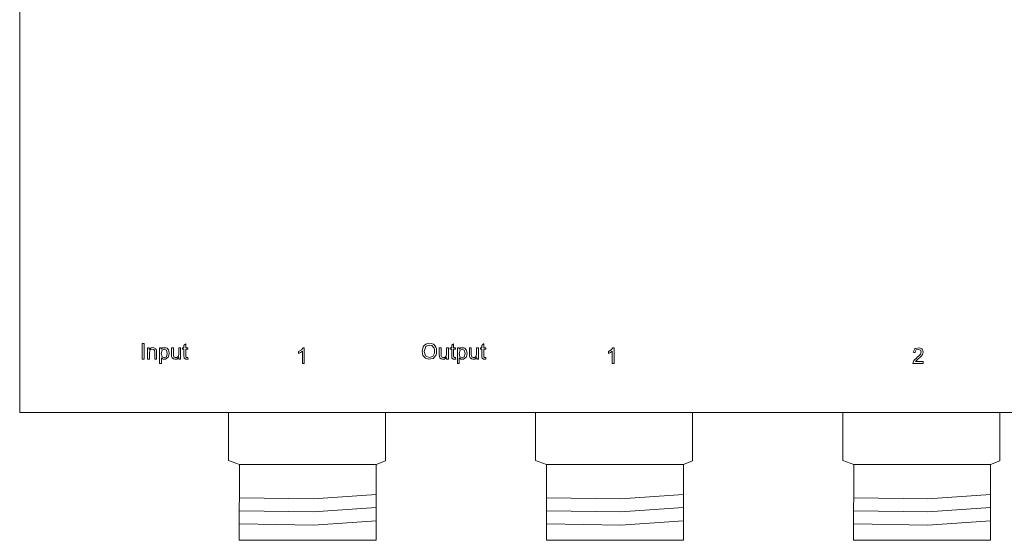
# Model space of a CAD drawing. Units: millimetres. Extents: x -58 to 57, y -77 to 74.
# Drawn here: x -58 to 6, y -77 to -43 of the extents above; entities that cross this region are included whole.
import ezdxf

# ---------------------------------------------------------------- set-up
doc = ezdxf.new("R2010")
doc.units = ezdxf.units.MM
doc.layers.add('Top$1', color=7, linetype='Continuous', true_color=0xffffff)

msp = doc.modelspace()

# ---------------------------------------------------------------- linework, layer by layer
at = {"layer": 'Top$1', "color": 7, "linetype": 'Continuous', "lineweight": 13}
for p, q in [((-57.981, 73.804), (-57.981, -68.885)), ((-57.981, -68.885), (57.019, -68.885)), ((-44.388, -71.998), (-44.385, -68.885)), ((-34.161, -68.885), (-34.161, -72.022)), ((-24.388, -71.998), (-24.385, -68.885)), ((-14.161, -68.885), (-14.161, -72.022)), ((-4.388, -71.998), (-4.385, -68.885)), ((5.839, -68.885), (5.839, -72.022)), ((-43.67, -72.26), (-44.388, -71.998)), ((-43.681, -77.196), (-43.67, -72.26)), ((-43.67, -72.26), (-34.766, -72.261)), ((-34.161, -72.022), (-34.766, -72.261)), ((-34.766, -72.261), (-34.766, -77.196)), ((-23.67, -72.26), (-24.388, -71.998)), ((-23.681, -77.196), (-23.67, -72.26)), ((-23.67, -72.26), (-14.766, -72.261)), ((-14.161, -72.022), (-14.766, -72.261)), ((-14.766, -72.261), (-14.766, -77.196)), ((-3.67, -72.26), (-4.388, -71.998)), ((-3.681, -77.196), (-3.67, -72.26)), ((-3.67, -72.26), (5.234, -72.261)), ((5.839, -72.022), (5.234, -72.261)), ((5.234, -72.261), (5.234, -77.196)), ((-38.856, -74.496), (-34.766, -74.212)), ((-18.856, -74.496), (-14.766, -74.212)), ((1.144, -74.496), (5.234, -74.212)), ((-43.675, -74.423), (-38.856, -74.496)), ((-23.675, -74.423), (-18.856, -74.496)), ((-3.675, -74.423), (1.144, -74.496)), ((-43.677, -75.276), (-38.856, -75.349)), ((-38.856, -75.349), (-34.766, -75.065)), ((-23.677, -75.276), (-18.856, -75.349)), ((-18.856, -75.349), (-14.766, -75.065)), ((-3.677, -75.276), (1.144, -75.349)), ((1.144, -75.349), (5.234, -75.065)), ((-43.678, -76.129), (-38.856, -76.202)), ((-38.856, -76.202), (-34.766, -75.918)), ((-23.678, -76.129), (-18.856, -76.202)), ((-18.856, -76.202), (-14.766, -75.918)), ((-3.678, -76.129), (1.144, -76.202)), ((1.144, -76.202), (5.234, -75.918)), ((-43.681, -77.196), (-34.766, -77.196)), ((-23.681, -77.196), (-14.766, -77.196)), ((-3.681, -77.196), (5.234, -77.196))]:
    msp.add_line(p, q, dxfattribs=at)
for points in [[(-57.981, 1.329), (-57.981, -34.908), (-57.981, -53.027), (-57.981, -62.086), (-57.981, -68.881), (-57.981, -68.885), (-57.731, -68.885), (-57.477, -68.885), (-57.223, -68.885), (-56.97, -68.885), (-56.716, -68.885), (-55.719, -68.885), (-7.403, -68.885), (28.674, -68.885)], [(-50.016, -65.399), (-50.016, -64.894), (-50.016, -64.546), (-50.016, -64.399), (-50.016, -64.389), (-50.016, -64.388), (-50.016, -64.388), (-50.016, -64.388), (-49.949, -64.388), (-49.903, -64.388), (-49.884, -64.388), (-49.883, -64.388), (-49.883, -64.388), (-49.883, -64.388), (-49.883, -64.894), (-49.883, -65.241), (-49.883, -65.388), (-49.883, -65.398), (-49.883, -65.399), (-49.883, -65.399), (-49.883, -65.399), (-49.949, -65.399), (-50.01, -65.399), (-50.016, -65.399), (-50.016, -65.399), (-50.016, -65.399), (-50.016, -65.399)], [(-49.662, -65.399), (-49.662, -64.715), (-49.662, -64.67), (-49.662, -64.667), (-49.662, -64.667), (-49.661, -64.667), (-49.658, -64.667), (-49.551, -64.667), (-49.551, -64.667), (-49.551, -64.667), (-49.551, -64.667), (-49.551, -64.683), (-49.551, -64.738), (-49.551, -64.768), (-49.551, -64.771), (-49.551, -64.771), (-49.551, -64.771), (-49.551, -64.771), (-49.422, -64.667), (-49.285, -64.652), (-49.113, -64.736), (-49.106, -64.746), (-49.074, -64.828), (-49.067, -64.949), (-49.067, -65.37), (-49.067, -65.397), (-49.067, -65.399), (-49.068, -65.399), (-49.068, -65.399), (-49.073, -65.399), (-49.129, -65.399), (-49.186, -65.399), (-49.19, -65.399), (-49.191, -65.399), (-49.191, -65.399), (-49.191, -65.397), (-49.191, -65.37), (-49.191, -64.954), (-49.206, -64.84), (-49.248, -64.786), (-49.257, -64.78), (-49.326, -64.758), (-49.451, -64.786), (-49.481, -64.808), (-49.516, -64.859), (-49.538, -64.999), (-49.538, -65.199), (-49.538, -65.337), (-49.538, -65.395), (-49.538, -65.399), (-49.538, -65.399), (-49.6, -65.399), (-49.657, -65.399), (-49.662, -65.399), (-49.662, -65.399), (-49.662, -65.399)], [(-48.877, -65.68), (-48.877, -65.079), (-48.877, -64.667), (-48.877, -64.667), (-48.876, -64.667), (-48.863, -64.667), (-48.765, -64.667), (-48.764, -64.667), (-48.764, -64.667), (-48.764, -64.667), (-48.764, -64.682), (-48.764, -64.732), (-48.764, -64.759), (-48.764, -64.762), (-48.764, -64.762), (-48.764, -64.762), (-48.673, -64.678), (-48.647, -64.666), (-48.463, -64.662), (-48.386, -64.698), (-48.298, -64.793), (-48.278, -64.834), (-48.241, -65.027), (-48.281, -65.23), (-48.304, -65.272), (-48.478, -65.404), (-48.646, -65.401), (-48.672, -65.389), (-48.753, -65.323), (-48.753, -65.323), (-48.753, -65.323), (-48.753, -65.502), (-48.753, -65.624), (-48.753, -65.676), (-48.753, -65.68), (-48.753, -65.68), (-48.753, -65.68), (-48.815, -65.68), (-48.872, -65.68), (-48.877, -65.68), (-48.877, -65.68), (-48.877, -65.68), (-48.877, -65.68)], [(-47.611, -65.399), (-47.611, -65.345), (-47.611, -65.296), (-47.611, -65.292), (-47.611, -65.292), (-47.611, -65.292), (-47.611, -65.292), (-47.742, -65.398), (-47.876, -65.414), (-47.965, -65.391), (-48.048, -65.328), (-48.055, -65.319), (-48.086, -65.236), (-48.094, -65.12), (-48.094, -64.696), (-48.094, -64.669), (-48.094, -64.667), (-48.094, -64.667), (-48.093, -64.667), (-48.089, -64.667), (-48.032, -64.667), (-47.975, -64.667), (-47.971, -64.667), (-47.97, -64.667), (-47.97, -64.667), (-47.97, -64.668), (-47.97, -64.693), (-47.97, -65.073), (-47.962, -65.204), (-47.944, -65.248), (-47.913, -65.281), (-47.858, -65.305), (-47.739, -65.293), (-47.714, -65.28), (-47.65, -65.214), (-47.645, -65.202), (-47.624, -65.059), (-47.624, -64.863), (-47.624, -64.728), (-47.624, -64.671), (-47.624, -64.667), (-47.624, -64.667), (-47.562, -64.667), (-47.52, -64.667), (-47.502, -64.667), (-47.5, -64.667), (-47.5, -64.667), (-47.5, -65.033), (-47.5, -65.285), (-47.5, -65.391), (-47.5, -65.399), (-47.5, -65.399), (-47.556, -65.399), (-47.607, -65.399), (-47.611, -65.399), (-47.611, -65.399), (-47.611, -65.399)], [(-39.446, -65.677), (-39.508, -65.677), (-39.55, -65.677), (-39.568, -65.677), (-39.57, -65.677), (-39.57, -65.677), (-39.57, -65.677), (-39.57, -65.281), (-39.57, -64.92), (-39.57, -64.888), (-39.57, -64.886), (-39.57, -64.886), (-39.57, -64.886), (-39.687, -64.971), (-39.818, -65.035), (-39.818, -65.035), (-39.818, -65.035), (-39.818, -64.975), (-39.818, -64.934), (-39.818, -64.917), (-39.818, -64.915), (-39.818, -64.915), (-39.818, -64.915), (-39.636, -64.797), (-39.526, -64.662), (-39.526, -64.662), (-39.526, -64.662), (-39.486, -64.662), (-39.458, -64.662), (-39.447, -64.662), (-39.446, -64.662), (-39.446, -64.662), (-39.446, -64.662), (-39.446, -65.169), (-39.446, -65.633), (-39.446, -65.674), (-39.446, -65.677), (-39.446, -65.677), (-39.446, -65.677)], [(-30.178, -65.399), (-30.178, -65.345), (-30.178, -65.296), (-30.178, -65.292), (-30.178, -65.292), (-30.178, -65.292), (-30.178, -65.292), (-30.309, -65.398), (-30.443, -65.414), (-30.532, -65.391), (-30.615, -65.328), (-30.622, -65.319), (-30.654, -65.236), (-30.661, -65.12), (-30.661, -64.696), (-30.661, -64.669), (-30.661, -64.667), (-30.661, -64.667), (-30.66, -64.667), (-30.656, -64.667), (-30.599, -64.667), (-30.542, -64.667), (-30.538, -64.667), (-30.537, -64.667), (-30.537, -64.667), (-30.537, -64.668), (-30.537, -64.693), (-30.537, -65.073), (-30.53, -65.204), (-30.511, -65.248), (-30.48, -65.281), (-30.425, -65.305), (-30.306, -65.293), (-30.281, -65.28), (-30.217, -65.214), (-30.212, -65.202), (-30.192, -65.059), (-30.192, -64.863), (-30.192, -64.728), (-30.192, -64.671), (-30.192, -64.667), (-30.192, -64.667), (-30.129, -64.667), (-30.087, -64.667), (-30.069, -64.667), (-30.067, -64.667), (-30.067, -64.667), (-30.067, -65.033), (-30.067, -65.285), (-30.067, -65.391), (-30.067, -65.399), (-30.067, -65.399), (-30.123, -65.399), (-30.174, -65.399), (-30.178, -65.399), (-30.178, -65.399), (-30.178, -65.399)], [(-29.481, -65.68), (-29.481, -65.079), (-29.481, -64.667), (-29.481, -64.667), (-29.48, -64.667), (-29.466, -64.667), (-29.369, -64.667), (-29.368, -64.667), (-29.368, -64.667), (-29.368, -64.667), (-29.368, -64.682), (-29.368, -64.732), (-29.368, -64.759), (-29.368, -64.762), (-29.368, -64.762), (-29.368, -64.762), (-29.277, -64.678), (-29.251, -64.666), (-29.067, -64.662), (-28.99, -64.698), (-28.902, -64.793), (-28.881, -64.834), (-28.845, -65.027), (-28.885, -65.23), (-28.907, -65.272), (-29.081, -65.404), (-29.25, -65.401), (-29.275, -65.389), (-29.356, -65.323), (-29.356, -65.323), (-29.356, -65.323), (-29.356, -65.502), (-29.356, -65.624), (-29.356, -65.676), (-29.356, -65.68), (-29.356, -65.68), (-29.356, -65.68), (-29.419, -65.68), (-29.475, -65.68), (-29.48, -65.68), (-29.48, -65.68), (-29.481, -65.68), (-29.481, -65.68)], [(-28.215, -65.399), (-28.215, -65.345), (-28.215, -65.296), (-28.215, -65.292), (-28.215, -65.292), (-28.215, -65.292), (-28.215, -65.292), (-28.346, -65.398), (-28.479, -65.414), (-28.568, -65.391), (-28.652, -65.328), (-28.658, -65.319), (-28.69, -65.236), (-28.698, -65.12), (-28.698, -64.696), (-28.698, -64.669), (-28.698, -64.667), (-28.697, -64.667), (-28.697, -64.667), (-28.692, -64.667), (-28.636, -64.667), (-28.579, -64.667), (-28.575, -64.667), (-28.574, -64.667), (-28.574, -64.667), (-28.574, -64.668), (-28.574, -64.693), (-28.574, -65.073), (-28.566, -65.204), (-28.548, -65.248), (-28.516, -65.281), (-28.462, -65.305), (-28.343, -65.293), (-28.318, -65.28), (-28.254, -65.214), (-28.248, -65.202), (-28.228, -65.059), (-28.228, -64.863), (-28.228, -64.728), (-28.228, -64.671), (-28.228, -64.667), (-28.228, -64.667), (-28.166, -64.667), (-28.123, -64.667), (-28.105, -64.667), (-28.104, -64.667), (-28.104, -64.667), (-28.104, -65.033), (-28.104, -65.285), (-28.104, -65.391), (-28.104, -65.399), (-28.104, -65.399), (-28.159, -65.399), (-28.21, -65.399), (-28.215, -65.399), (-28.215, -65.399), (-28.215, -65.399)], [(-19.273, -65.677), (-19.335, -65.677), (-19.378, -65.677), (-19.396, -65.677), (-19.397, -65.677), (-19.397, -65.677), (-19.397, -65.677), (-19.397, -65.281), (-19.397, -64.92), (-19.397, -64.888), (-19.397, -64.886), (-19.397, -64.886), (-19.397, -64.886), (-19.515, -64.971), (-19.645, -65.035), (-19.645, -65.035), (-19.645, -65.035), (-19.645, -64.975), (-19.645, -64.934), (-19.645, -64.917), (-19.645, -64.915), (-19.645, -64.915), (-19.645, -64.915), (-19.463, -64.797), (-19.353, -64.662), (-19.353, -64.662), (-19.353, -64.662), (-19.313, -64.662), (-19.286, -64.662), (-19.274, -64.662), (-19.273, -64.662), (-19.273, -64.662), (-19.273, -64.662), (-19.273, -65.169), (-19.273, -65.633), (-19.273, -65.674), (-19.273, -65.677), (-19.273, -65.677), (-19.273, -65.677)], [(0.853, -65.558), (0.853, -65.558), (0.853, -65.558), (0.853, -65.558), (0.853, -65.558), (0.853, -65.56), (0.853, -65.565), (0.853, -65.58), (0.853, -65.617), (0.853, -65.658), (0.853, -65.675), (0.853, -65.677), (0.853, -65.677), (0.853, -65.677), (0.853, -65.677), (0.853, -65.677), (0.853, -65.677), (0.853, -65.677), (0.852, -65.677), (0.851, -65.677), (0.848, -65.677), (0.838, -65.677), (0.809, -65.677), (0.725, -65.677), (0.519, -65.677), (0.213, -65.677), (0.186, -65.677), (0.184, -65.677), (0.184, -65.677), (0.184, -65.677), (0.184, -65.677), (0.184, -65.677), (0.199, -65.591), (0.226, -65.534), (0.281, -65.456), (0.409, -65.331), (0.443, -65.303), (0.572, -65.191), (0.666, -65.089), (0.675, -65.076), (0.724, -64.93), (0.681, -64.825), (0.574, -64.768), (0.404, -64.806), (0.349, -64.883), (0.338, -64.928), (0.336, -64.949), (0.336, -64.959), (0.336, -64.964), (0.336, -64.966), (0.336, -64.966), (0.336, -64.967), (0.336, -64.967), (0.336, -64.967), (0.336, -64.967), (0.336, -64.967), (0.336, -64.967), (0.336, -64.967), (0.336, -64.967), (0.336, -64.967), (0.335, -64.967), (0.335, -64.967), (0.333, -64.967), (0.327, -64.966), (0.311, -64.965), (0.272, -64.961), (0.213, -64.955), (0.208, -64.954), (0.208, -64.954), (0.208, -64.954), (0.208, -64.954), (0.208, -64.954), (0.208, -64.954), (0.307, -64.736), (0.329, -64.719), (0.605, -64.667), (0.767, -64.742), (0.782, -64.758), (0.851, -64.928), (0.827, -65.061), (0.805, -65.104), (0.744, -65.185), (0.61, -65.314), (0.553, -65.363), (0.409, -65.49), (0.408, -65.491), (0.377, -65.528), (0.365, -65.545), (0.36, -65.552), (0.358, -65.555), (0.358, -65.556), (0.357, -65.557), (0.357, -65.557), (0.357, -65.557), (0.357, -65.558), (0.357, -65.558), (0.357, -65.558), (0.357, -65.558), (0.357, -65.558), (0.357, -65.558), (0.357, -65.558), (0.357, -65.558), (0.358, -65.558), (0.36, -65.558), (0.368, -65.558), (0.39, -65.558), (0.452, -65.558), (0.605, -65.558), (0.831, -65.558), (0.851, -65.558), (0.853, -65.558), (0.853, -65.558), (0.853, -65.558)]]:
    msp.add_lwpolyline(points, dxfattribs=at)
for points in [[(-48.765, -65.037), (-48.707, -65.246), (-48.707, -65.246), (-48.707, -65.246), (-48.569, -65.314), (-48.427, -65.244), (-48.427, -65.244), (-48.427, -65.244), (-48.368, -65.027), (-48.426, -64.817), (-48.426, -64.817), (-48.426, -64.817), (-48.563, -64.747), (-48.704, -64.821), (-48.704, -64.821), (-48.704, -64.821), (-48.765, -65.037)], [(-47.035, -65.288), (-47.035, -65.288), (-47.035, -65.288), (-47.035, -65.288), (-47.035, -65.289), (-47.034, -65.291), (-47.034, -65.295), (-47.031, -65.309), (-47.026, -65.343), (-47.018, -65.393), (-47.017, -65.397), (-47.017, -65.398), (-47.017, -65.398), (-47.017, -65.398), (-47.017, -65.398), (-47.017, -65.398), (-47.171, -65.403), (-47.268, -65.331), (-47.268, -65.331), (-47.268, -65.331), (-47.28, -65.268), (-47.282, -65.225), (-47.283, -65.203), (-47.283, -65.193), (-47.283, -65.188), (-47.283, -65.186), (-47.283, -65.185), (-47.283, -65.185), (-47.283, -65.185), (-47.283, -65.185), (-47.283, -65.184), (-47.283, -65.184), (-47.283, -65.184), (-47.283, -65.184), (-47.283, -65.183), (-47.283, -65.18), (-47.283, -65.171), (-47.283, -65.144), (-47.283, -65.069), (-47.283, -64.903), (-47.283, -64.779), (-47.283, -64.766), (-47.283, -64.764), (-47.283, -64.763), (-47.283, -64.763), (-47.283, -64.763), (-47.285, -64.763), (-47.374, -64.763), (-47.374, -64.699), (-47.374, -64.674), (-47.365, -64.667), (-47.331, -64.667), (-47.295, -64.667), (-47.283, -64.667), (-47.283, -64.649), (-47.283, -64.615), (-47.283, -64.539), (-47.283, -64.488), (-47.283, -64.485), (-47.246, -64.463), (-47.172, -64.418), (-47.163, -64.412), (-47.16, -64.411), (-47.16, -64.411), (-47.16, -64.411), (-47.16, -64.411), (-47.16, -64.411), (-47.16, -64.411), (-47.16, -64.412), (-47.16, -64.434), (-47.16, -64.567), (-47.16, -64.666), (-47.16, -64.667), (-47.159, -64.667), (-47.144, -64.667), (-47.07, -64.667), (-47.043, -64.667), (-47.035, -64.667), (-47.035, -64.667), (-47.035, -64.668), (-47.035, -64.682), (-47.035, -64.762), (-47.035, -64.763), (-47.035, -64.763), (-47.036, -64.763), (-47.047, -64.763), (-47.159, -64.763), (-47.16, -64.763), (-47.16, -64.767), (-47.16, -64.775), (-47.16, -64.967), (-47.16, -65.191), (-47.153, -65.26), (-47.153, -65.26), (-47.132, -65.284), (-47.114, -65.291), (-47.035, -65.288)], [(-31.782, -64.907), (-31.718, -64.612), (-31.647, -64.513), (-31.534, -64.426), (-31.344, -64.372), (-31.189, -64.381), (-31.045, -64.437), (-30.957, -64.506), (-30.874, -64.624), (-30.832, -64.743), (-30.831, -65.041), (-30.877, -65.17), (-31.025, -65.337), (-31.053, -65.354), (-31.368, -65.412), (-31.554, -65.347), (-31.673, -65.241), (-31.724, -65.159), (-31.782, -64.907)], [(-31.644, -64.909), (-31.546, -65.197), (-31.52, -65.221), (-31.308, -65.302), (-31.089, -65.232), (-31.051, -65.195), (-30.964, -65.018), (-30.963, -64.779), (-30.995, -64.679), (-31.148, -64.519), (-31.306, -64.486), (-31.515, -64.56), (-31.542, -64.583), (-31.644, -64.909)], [(-29.602, -65.288), (-29.602, -65.288), (-29.602, -65.288), (-29.602, -65.288), (-29.602, -65.289), (-29.602, -65.291), (-29.601, -65.295), (-29.599, -65.309), (-29.593, -65.343), (-29.585, -65.393), (-29.584, -65.397), (-29.584, -65.398), (-29.584, -65.398), (-29.584, -65.398), (-29.584, -65.398), (-29.584, -65.398), (-29.738, -65.403), (-29.835, -65.331), (-29.835, -65.331), (-29.835, -65.331), (-29.847, -65.268), (-29.85, -65.225), (-29.85, -65.203), (-29.85, -65.193), (-29.85, -65.188), (-29.85, -65.186), (-29.85, -65.185), (-29.85, -65.185), (-29.85, -65.185), (-29.85, -65.185), (-29.85, -65.184), (-29.85, -65.184), (-29.85, -65.184), (-29.85, -65.184), (-29.85, -65.183), (-29.85, -65.18), (-29.85, -65.171), (-29.85, -65.144), (-29.85, -65.069), (-29.85, -64.903), (-29.85, -64.779), (-29.85, -64.766), (-29.85, -64.764), (-29.85, -64.763), (-29.85, -64.763), (-29.85, -64.763), (-29.853, -64.763), (-29.941, -64.763), (-29.941, -64.699), (-29.941, -64.674), (-29.932, -64.667), (-29.898, -64.667), (-29.862, -64.667), (-29.85, -64.667), (-29.85, -64.649), (-29.85, -64.615), (-29.85, -64.539), (-29.85, -64.488), (-29.85, -64.485), (-29.813, -64.463), (-29.74, -64.418), (-29.73, -64.412), (-29.727, -64.411), (-29.727, -64.411), (-29.727, -64.411), (-29.727, -64.411), (-29.727, -64.411), (-29.727, -64.411), (-29.727, -64.412), (-29.727, -64.434), (-29.727, -64.567), (-29.727, -64.666), (-29.727, -64.667), (-29.727, -64.667), (-29.712, -64.667), (-29.637, -64.667), (-29.61, -64.667), (-29.602, -64.667), (-29.602, -64.667), (-29.602, -64.668), (-29.602, -64.682), (-29.602, -64.762), (-29.602, -64.763), (-29.602, -64.763), (-29.603, -64.763), (-29.614, -64.763), (-29.726, -64.763), (-29.727, -64.763), (-29.727, -64.767), (-29.727, -64.775), (-29.727, -64.967), (-29.727, -65.191), (-29.72, -65.26), (-29.72, -65.26), (-29.699, -65.284), (-29.681, -65.291), (-29.602, -65.288)], [(-29.368, -65.037), (-29.311, -65.246), (-29.311, -65.246), (-29.311, -65.246), (-29.172, -65.314), (-29.031, -65.244), (-29.031, -65.244), (-29.031, -65.244), (-28.972, -65.027), (-29.029, -64.817), (-29.029, -64.817), (-29.029, -64.817), (-29.167, -64.747), (-29.307, -64.821), (-29.307, -64.821), (-29.307, -64.821), (-29.368, -65.037)], [(-27.638, -65.288), (-27.638, -65.288), (-27.638, -65.288), (-27.638, -65.288), (-27.638, -65.289), (-27.638, -65.291), (-27.637, -65.295), (-27.635, -65.309), (-27.629, -65.343), (-27.621, -65.393), (-27.621, -65.397), (-27.621, -65.398), (-27.621, -65.398), (-27.621, -65.398), (-27.621, -65.398), (-27.621, -65.398), (-27.774, -65.403), (-27.871, -65.331), (-27.871, -65.331), (-27.871, -65.331), (-27.884, -65.268), (-27.886, -65.225), (-27.887, -65.203), (-27.887, -65.193), (-27.887, -65.188), (-27.887, -65.186), (-27.887, -65.185), (-27.887, -65.185), (-27.887, -65.185), (-27.887, -65.185), (-27.887, -65.184), (-27.887, -65.184), (-27.887, -65.184), (-27.887, -65.184), (-27.887, -65.183), (-27.887, -65.18), (-27.887, -65.171), (-27.887, -65.144), (-27.887, -65.069), (-27.887, -64.903), (-27.887, -64.779), (-27.887, -64.766), (-27.887, -64.764), (-27.887, -64.763), (-27.887, -64.763), (-27.887, -64.763), (-27.889, -64.763), (-27.977, -64.763), (-27.978, -64.699), (-27.978, -64.674), (-27.969, -64.667), (-27.935, -64.667), (-27.899, -64.667), (-27.887, -64.667), (-27.887, -64.649), (-27.887, -64.615), (-27.887, -64.539), (-27.887, -64.488), (-27.887, -64.485), (-27.849, -64.463), (-27.776, -64.418), (-27.766, -64.412), (-27.763, -64.411), (-27.763, -64.411), (-27.763, -64.411), (-27.763, -64.411), (-27.763, -64.411), (-27.763, -64.411), (-27.763, -64.412), (-27.763, -64.434), (-27.763, -64.567), (-27.763, -64.666), (-27.763, -64.667), (-27.763, -64.667), (-27.748, -64.667), (-27.673, -64.667), (-27.647, -64.667), (-27.638, -64.667), (-27.638, -64.667), (-27.638, -64.668), (-27.638, -64.682), (-27.638, -64.762), (-27.638, -64.763), (-27.638, -64.763), (-27.639, -64.763), (-27.651, -64.763), (-27.763, -64.763), (-27.763, -64.763), (-27.763, -64.767), (-27.763, -64.775), (-27.763, -64.967), (-27.763, -65.191), (-27.757, -65.26), (-27.757, -65.26), (-27.735, -65.284), (-27.717, -65.291), (-27.638, -65.288)]]:
    msp.add_lwpolyline(points, close=True, dxfattribs=at)

doc.saveas('drawing.dxf')
